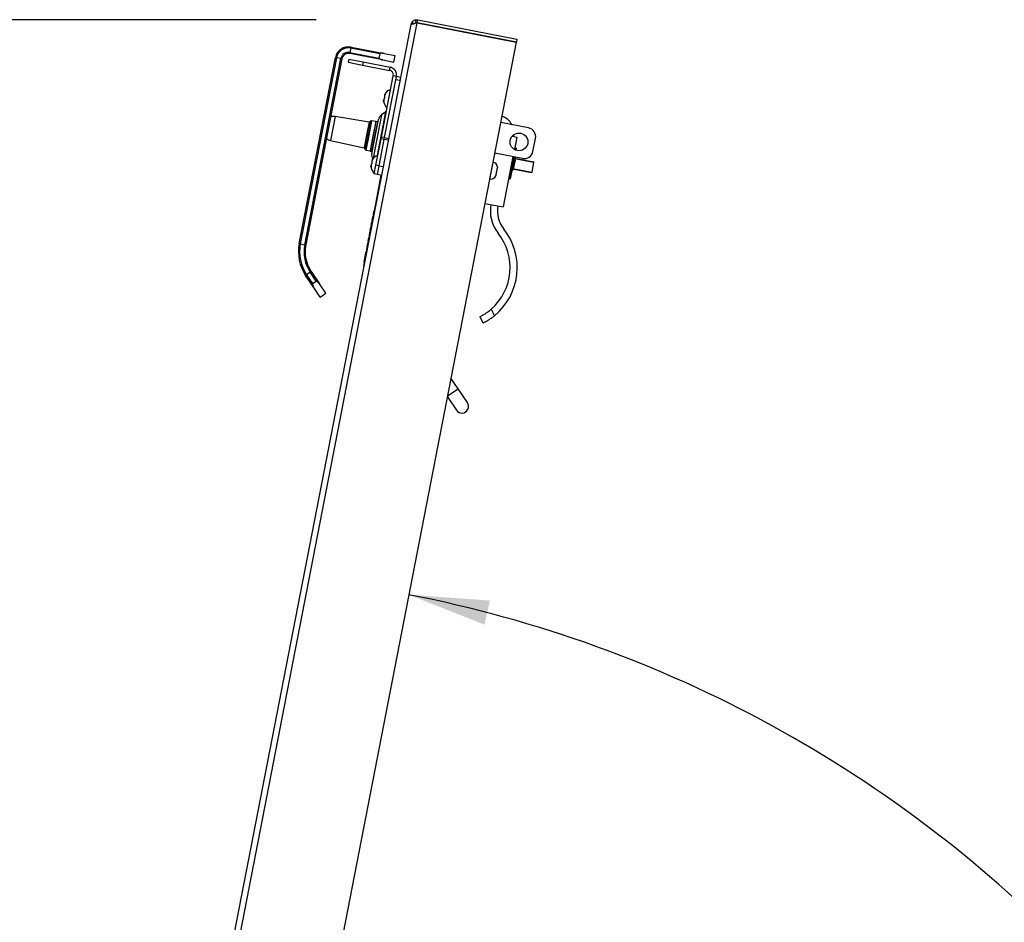
# Paper-space layout 'SHEET 2' of a CAD drawing. Units: inches. Extents: x 0 to 34.5, y 0 to 8.4.
# Drawn here: x 1.8 to 2.8, y 2.7 to 3.6 of the extents above; entities that cross this region are included whole.
import ezdxf

# ---------------------------------------------------------------- set-up
doc = ezdxf.new("R2010")
doc.units = ezdxf.units.IN
doc.header["$MEASUREMENT"] = 0
doc.layers.add('FORMAT', color=7, linetype='Continuous')
doc.styles.add('SLDTEXTSTYLE0', font='TXT', dxfattribs={"width": 0.605})
doc.dimstyles.new('SLDDIMSTYLE5', dxfattribs={"dimtxt": 0.091003, "dimasz": 0.080892, "dimexe": 0, "dimexo": 0.0625, "dimgap": 0.022751, "dimtad": 0, "dimtih": 1, "dimtoh": 1, "dimdec": 6, "dimlfac": 27.9, "dimrnd": 1e-09, "dimzin": 12, "dimdsep": 46, "dimtxsty": 'SLDTEXTSTYLE0', "dimsah": 1, "dimcen": 0.09, "dimadec": 0, "dimazin": 3, "dimtfac": 1, "dimtdec": 0, "dimtofl": 0, "dimtmove": 0, "dimatfit": 3, "dimfxl": 0, "dimfrac": 2, "dimtolj": 1, "dimtzin": 12, "dimarcsym": 0})
doc.dimstyles.new('SLDDIMSTYLE7', dxfattribs={"dimtxt": 0.091003, "dimasz": 0.080892, "dimexe": 0, "dimexo": 0.0625, "dimgap": 0.022751, "dimtad": 0, "dimtih": 1, "dimtoh": 1, "dimdec": 4, "dimlfac": 27.9, "dimzin": 4, "dimdsep": 46, "dimtxsty": 'SLDTEXTSTYLE0', "dimsah": 1, "dimcen": 0.09, "dimazin": 1, "dimtfac": 1, "dimtofl": 0, "dimtmove": 0, "dimatfit": 3, "dimfxl": 0, "dimfrac": 2, "dimtolj": 1, "dimtzin": 12, "dimarcsym": 0})

# ---------------------------------------------------------------- blocks, each defined once
blk = doc.blocks.new('_D_12')
at = {"layer": 'FORMAT'}
for p, q in [((2.12612, 3.58576), (1.3013, 3.58576)), ((1.4013, 3.58576), (1.4013, 2.52885)), ((1.4013, 1.33219), (1.4013, 2.3891)), ((1.80138, 1.33219), (1.3013, 1.33219))]:
    blk.add_line(p, q, dxfattribs=at)
for points in [[(1.4013, 3.58576), (1.38885, 3.50487), (1.41374, 3.50487)], [(1.4013, 1.33219), (1.41374, 1.41308), (1.38885, 1.41308)]]:
    blk.add_solid(points, dxfattribs=at)
at = {"layer": 'FORMAT', "insert": (1.20547, 2.50995), "char_height": 0.09375, "attachment_point": 1, "style": 'SLDTEXTSTYLE0'}
blk.add_mtext('62 7/8"', dxfattribs=at)
blk = doc.blocks.new('_D_14')
at = {"layer": 'FORMAT'}
for start, end in [(43.72551, 79), (0, 35.51755)]:
    blk.add_arc((1.97769, 1.76229), 1.26761, start, end, dxfattribs=at)
for points in [[(2.21956, 3.00662), (2.29567, 2.97653), (2.3012, 3.0008)], [(3.24531, 1.76229), (3.25517, 1.84354), (3.23029, 1.84275)]]:
    blk.add_solid(points, dxfattribs=at)
at = {"layer": 'FORMAT', "insert": (2.77456, 2.61957), "char_height": 0.09375, "attachment_point": 1, "style": 'SLDTEXTSTYLE0'}
blk.add_mtext('79.00°', dxfattribs=at)

psp = doc.layouts.new('SHEET 2')

# ---------------------------------------------------------------- linework, layer by layer
at = {"color": 7, "linetype": 'Continuous', "lineweight": 25}
for p, q in [((2.22171173, 3.58119947), (2.22247746, 3.58315483)), ((2.22486948, 3.58167337), (2.22247746, 3.58315483)), ((2.22675142, 3.58302162), (2.22611813, 3.58576304)), ((2.22800357, 3.58304356), (2.22854043, 3.58580549)), ((2.22854043, 3.58580549), (2.32837438, 3.56639973)), ((1.86338406, 1.73776343), (2.22171173, 3.58119947)), ((1.8685753, 1.73394544), (2.22795521, 3.58279478)), ((2.22394699, 3.58141325), (2.22220476, 3.58175191)), ((2.22675142, 3.58302162), (2.22800357, 3.58304356)), ((2.22795521, 3.58279478), (2.32778916, 3.56338902)), ((2.22800357, 3.58304356), (2.32783752, 3.56363781)), ((2.2602319, 3.57677901), (2.26018354, 3.57653022)), ((2.26141408, 3.57654922), (2.26136572, 3.57630043)), ((2.32778916, 3.56338902), (1.96840925, 1.71453968)), ((2.32837438, 3.56639973), (2.32783752, 3.56363781)), ((2.16094878, 3.55731717), (2.1600939, 3.5529192)), ((2.1611625, 3.55841666), (2.16094878, 3.55731717)), ((2.19006335, 3.55165787), (2.16094878, 3.55731717)), ((2.1611625, 3.55841666), (2.19448046, 3.5519403)), ((2.10896419, 3.36032108), (2.14540395, 3.54778738)), ((2.14650344, 3.54757366), (2.11006368, 3.36010736)), ((2.11446165, 3.35925248), (2.15090141, 3.54671878)), ((2.1520009, 3.54650506), (2.11556114, 3.35903876)), ((2.14540395, 3.54778738), (2.14650344, 3.54757366)), ((2.15090141, 3.54671878), (2.14650344, 3.54757366)), ((2.15090141, 3.54671878), (2.1520009, 3.54650506)), ((2.1589881, 3.54615027), (2.15837464, 3.54299429)), ((2.1589881, 3.54615027), (2.17344066, 3.54334098)), ((2.1600939, 3.5529192), (2.15988018, 3.5518197)), ((2.19319814, 3.54534335), (2.15988018, 3.5518197)), ((2.1600939, 3.5529192), (2.18920847, 3.5472599)), ((2.19006335, 3.55165787), (2.18920847, 3.5472599)), ((2.19319814, 3.54534335), (2.20438765, 3.54316833)), ((2.19448046, 3.5519403), (2.20566997, 3.54976528)), ((2.20438765, 3.54316833), (2.20566997, 3.54976528)), ((2.15837464, 3.54299429), (2.17282719, 3.540185)), ((2.17344066, 3.54334098), (2.17282719, 3.540185)), ((2.17282719, 3.540185), (2.20009626, 3.53488443)), ((2.17344066, 3.54334098), (2.20070972, 3.53804041)), ((2.20009626, 3.53488443), (2.20070972, 3.53804041)), ((2.19181994, 3.46774961), (2.20380177, 3.52939079)), ((2.19497592, 3.46713615), (2.20695775, 3.52877732)), ((2.20695775, 3.52877732), (2.20380177, 3.52939079)), ((2.21072128, 3.52465854), (2.20632331, 3.52551342)), ((2.20695775, 3.52877732), (2.20699879, 3.52898843)), ((2.20699879, 3.52898843), (2.21139676, 3.52813355)), ((2.17933892, 3.48272934), (2.14527206, 3.48841709)), ((2.18146796, 3.48398035), (2.17974367, 3.4828173)), ((2.18605794, 3.48325499), (2.18188732, 3.48406567)), ((2.18202865, 3.45087977), (2.18871207, 3.48526299)), ((2.19638057, 3.49315416), (2.19196285, 3.49017437)), ((2.18625096, 3.48330875), (2.18047882, 3.45361365)), ((2.18605794, 3.48325499), (2.18318897, 3.4684954)), ((2.18519444, 3.46810557), (2.18808051, 3.48295312)), ((2.18625096, 3.48330875), (2.18604084, 3.48316703)), ((2.18808051, 3.48295312), (2.18625096, 3.48330875)), ((2.18822224, 3.48274301), (2.18808051, 3.48295312)), ((2.34006012, 3.47689836), (2.31203593, 3.48234571)), ((2.14057023, 3.46422825), (2.17428714, 3.45674016)), ((2.18318897, 3.4684954), (2.18031999, 3.4537358)), ((2.18230837, 3.45325802), (2.18519444, 3.46810557)), ((2.18630479, 3.43937663), (2.191467, 3.46593389)), ((2.18946077, 3.43876317), (2.19462298, 3.46532043)), ((2.18946077, 3.43876317), (2.19461995, 3.46530482)), ((2.191467, 3.46593389), (2.19181994, 3.46774961)), ((2.19462298, 3.46532043), (2.191467, 3.46593389)), ((2.19497592, 3.46713615), (2.19181994, 3.46774961)), ((2.19461995, 3.46530482), (2.19497876, 3.46715074)), ((2.19901792, 3.46444994), (2.19461995, 3.46530482)), ((2.19462298, 3.46532043), (2.19497592, 3.46713615)), ((2.19497876, 3.46715074), (2.19937673, 3.46629587)), ((2.32364125, 3.46858822), (2.32825108, 3.46769216)), ((2.32534302, 3.47013589), (2.32508454, 3.46830768)), ((2.32825108, 3.46769216), (2.32581018, 3.45513481)), ((2.34458167, 3.45319874), (2.3471463, 3.46639266)), ((2.17462946, 3.45650699), (2.17579251, 3.45478269)), ((2.17614937, 3.45454649), (2.18031999, 3.4537358)), ((2.32650886, 3.45677564), (2.32615149, 3.45493711)), ((2.32756438, 3.45657047), (2.32650886, 3.45677564)), ((2.32756438, 3.45657047), (2.32715482, 3.45446346)), ((2.18033709, 3.45382376), (2.18047882, 3.45361365)), ((2.18047882, 3.45361365), (2.18230837, 3.45325802)), ((2.18230837, 3.45325802), (2.18251849, 3.45339974)), ((2.33407597, 3.44611256), (2.30605178, 3.45155991)), ((2.32442123, 3.44798925), (2.31457302, 3.39732462)), ((2.32478714, 3.44791812), (2.32348601, 3.44122441)), ((2.3235308, 3.43503308), (2.32584685, 3.44694813)), ((2.3241887, 3.446793), (2.32455461, 3.44672188)), ((2.32584265, 3.44771295), (2.32454152, 3.44101924)), ((2.32652988, 3.44449605), (2.32508266, 3.43705075)), ((2.32584685, 3.44694813), (2.32652988, 3.44449605)), ((2.32598746, 3.44644336), (2.34540099, 3.44266975)), ((2.32694048, 3.44660845), (2.32629015, 3.44638452)), ((2.32694048, 3.44660845), (2.32661164, 3.44756348)), ((2.18459503, 3.43058069), (2.18630479, 3.43937663)), ((2.18946077, 3.43876317), (2.18630479, 3.43937663)), ((2.18775101, 3.42996722), (2.18946077, 3.43876317)), ((2.18946077, 3.43876317), (2.19385874, 3.43790829)), ((2.30447946, 3.44237212), (2.30427363, 3.44241213)), ((2.30842792, 3.43521306), (2.30860622, 3.43613033)), ((2.32348601, 3.44122441), (2.32046316, 3.42567319)), ((2.32454152, 3.44101924), (2.32151867, 3.42546802)), ((2.32241741, 3.43572695), (2.3220515, 3.43579807)), ((2.32317839, 3.4332201), (2.32467205, 3.43493835)), ((2.32508266, 3.43705075), (2.3235308, 3.43503308)), ((2.3432638, 3.43167482), (2.32385026, 3.43544843)), ((2.32467205, 3.43493835), (2.32415295, 3.43538959)), ((2.34529413, 3.44212), (2.34337066, 3.43222457)), ((2.34540099, 3.44266975), (2.34529413, 3.44212)), ((2.17406114, 3.33793691), (2.19179715, 3.42918074)), ((2.18775101, 3.42996722), (2.18459503, 3.43058069)), ((2.18648418, 3.4022236), (2.19172678, 3.42919441)), ((2.19214898, 3.42911235), (2.18775101, 3.42996722)), ((2.3009909, 3.42552392), (2.30119672, 3.42548391)), ((2.30736121, 3.42972528), (2.30753951, 3.43064255)), ((2.30780541, 3.43201054), (2.30816201, 3.43384508)), ((2.32046316, 3.42567319), (2.32151867, 3.42546802)), ((2.34337066, 3.43222457), (2.3432638, 3.43167482)), ((2.18474698, 3.39328647), (2.1853931, 3.39661048)), ((2.1853931, 3.39661048), (2.18546347, 3.3965968)), ((2.18648418, 3.4022236), (2.18655455, 3.40220992)), ((2.29620357, 3.40089528), (2.31457302, 3.39732462)), ((2.18265325, 3.38401792), (2.18326357, 3.38715773)), ((2.18326357, 3.38715773), (2.18361541, 3.38708934)), ((2.18327637, 3.38722359), (2.18362821, 3.3871552)), ((2.18330629, 3.38737749), (2.18365812, 3.3873091)), ((2.18343968, 3.38806371), (2.18379151, 3.38799532)), ((2.18367914, 3.38929563), (2.18403097, 3.38922724)), ((2.18372115, 3.388009), (2.18396061, 3.38924092)), ((2.18380821, 3.38995967), (2.18384842, 3.39016654)), ((2.18380821, 3.38995967), (2.18416005, 3.38989128)), ((2.18384842, 3.39016654), (2.18389365, 3.39039918)), ((2.18384842, 3.39016654), (2.18420026, 3.39009815)), ((2.18389365, 3.39039918), (2.18428945, 3.39243544)), ((2.18389365, 3.39039918), (2.18424548, 3.39033079)), ((2.18428945, 3.39243544), (2.18464129, 3.39236705)), ((2.18430225, 3.39250129), (2.18465409, 3.3924329)), ((2.18433217, 3.39265519), (2.18435461, 3.39277064)), ((2.18436978, 3.3928487), (2.18440656, 3.39303792)), ((2.18436978, 3.3928487), (2.18472162, 3.39278031)), ((2.18440656, 3.39303792), (2.1847584, 3.39296953)), ((2.18446551, 3.39334118), (2.18481735, 3.39327279)), ((2.18060158, 3.37346298), (2.18121185, 3.37660255)), ((2.18121185, 3.37660255), (2.18156369, 3.37653416)), ((2.1812247, 3.37666865), (2.18157654, 3.37660026)), ((2.18124611, 3.37677879), (2.18137516, 3.37744268)), ((2.18137516, 3.37744268), (2.18172699, 3.37737429)), ((2.18162742, 3.37874045), (2.18223769, 3.38188002)), ((2.18162742, 3.37874045), (2.18197926, 3.37867206)), ((2.18165663, 3.37738797), (2.18190889, 3.37868574)), ((2.18223769, 3.38188002), (2.18228653, 3.38213127)), ((2.18223769, 3.38188002), (2.18258953, 3.38181163)), ((2.18225054, 3.38194612), (2.18260237, 3.38187773)), ((2.18228653, 3.38213127), (2.18263836, 3.38206288)), ((2.18235151, 3.38246556), (2.18239673, 3.3826982)), ((2.18235151, 3.38246556), (2.18270334, 3.38239717)), ((2.18239673, 3.3826982), (2.18274856, 3.38262981)), ((2.18240099, 3.38272015), (2.18275283, 3.38265176)), ((2.18265325, 3.38401792), (2.18300509, 3.38394953)), ((2.18268246, 3.38266544), (2.18293472, 3.38396321)), ((2.17854986, 3.36290781), (2.17916013, 3.36604737)), ((2.17916013, 3.36604737), (2.17951197, 3.36597898)), ((2.17917298, 3.36611347), (2.17952482, 3.36604508)), ((2.17919501, 3.36622679), (2.17932344, 3.3668875)), ((2.17932344, 3.3668875), (2.17967528, 3.36681911)), ((2.1795629, 3.36811942), (2.17991474, 3.36805103)), ((2.1795757, 3.36818528), (2.1797122, 3.36888751)), ((2.1795757, 3.36818528), (2.17992754, 3.36811689)), ((2.17960491, 3.36683279), (2.17984437, 3.36806471)), ((2.17973214, 3.36899009), (2.18008398, 3.3689217)), ((2.179739, 3.3690254), (2.18009084, 3.36895701)), ((2.17974499, 3.36905618), (2.18018602, 3.37132508)), ((2.17974499, 3.36905618), (2.18009682, 3.36898779)), ((2.18018602, 3.37132508), (2.18053785, 3.37125669)), ((2.18019882, 3.37139094), (2.18055065, 3.37132255)), ((2.18022873, 3.37154484), (2.18058057, 3.37147645)), ((2.18036207, 3.37223083), (2.18071391, 3.37216244)), ((2.18060158, 3.37346298), (2.18095342, 3.37339459)), ((2.18064355, 3.37217612), (2.18088305, 3.37340827)), ((2.10896419, 3.36032108), (2.11006368, 3.36010736)), ((2.11006368, 3.36010736), (2.11446165, 3.35925248)), ((2.11446165, 3.35925248), (2.11556114, 3.35903876)), ((2.17721907, 3.3545587), (2.17779098, 3.35750094)), ((2.17746553, 3.3575642), (2.17750951, 3.35755565)), ((2.17750951, 3.35755565), (2.17786135, 3.35748726)), ((2.17783167, 3.359213), (2.1781835, 3.35914461)), ((2.17814886, 3.36084483), (2.17810488, 3.36085337)), ((2.17814886, 3.36084483), (2.1785007, 3.36077643)), ((2.17819598, 3.36108725), (2.1782976, 3.36161003)), ((2.1782976, 3.36161003), (2.17864944, 3.36154164)), ((2.1783104, 3.36167589), (2.17866224, 3.3616075)), ((2.17854982, 3.36290757), (2.17890165, 3.36283918)), ((2.17854986, 3.36290781), (2.1789017, 3.36283942)), ((2.17859187, 3.36162117), (2.17883129, 3.36285285)), ((2.17522821, 3.34581938), (2.17651053, 3.35241633)), ((2.17522821, 3.34581938), (2.17558005, 3.34575099)), ((2.17529777, 3.34641203), (2.17534175, 3.34640348)), ((2.17580842, 3.34880433), (2.17576445, 3.34881288)), ((2.17584878, 3.34901192), (2.1758048, 3.34902046)), ((2.17651053, 3.35241633), (2.17686237, 3.35234794)), ((2.17721907, 3.3545587), (2.17728943, 3.35454502)), ((2.17441298, 3.33786852), (2.17406114, 3.33793691)), ((2.17437333, 3.34142141), (2.17472517, 3.34135302)), ((2.11545882, 3.32839896), (2.1163874, 3.32902529)), ((2.12381273, 3.31601377), (2.11545882, 3.32839896)), ((2.12010173, 3.33153064), (2.1163874, 3.32902529)), ((2.1163874, 3.32902529), (2.12234681, 3.3201901)), ((2.12010173, 3.33153064), (2.12103031, 3.33215698)), ((2.12606114, 3.32269545), (2.12010173, 3.33153064)), ((2.12103031, 3.33215698), (2.12938422, 3.31977179)), ((2.12234681, 3.3201901), (2.12606114, 3.32269545)), ((2.13018694, 3.30656362), (2.12381273, 3.31601377)), ((2.13575843, 3.31032164), (2.12938422, 3.31977179)), ((2.13018694, 3.30656362), (2.13575843, 3.31032164)), ((2.29450893, 3.28036618), (2.29125115, 3.28675161)), ((2.30247378, 3.29433008), (2.30581945, 3.28777237)), ((2.26915112, 3.21407432), (2.26196124, 3.22473375)), ((2.2583343, 3.20607474), (2.26740318, 3.19262956)), ((2.27854616, 3.2001456), (2.26915112, 3.21407432))]:
    psp.add_line(p, q, dxfattribs=at)
at = {"color": 8, "linetype": 'Continuous', "lineweight": 25}
for p, q in [((2.14527206, 3.48841709), (2.14292114, 3.47632267)), ((2.18146796, 3.48398035), (2.17863024, 3.46938152)), ((2.18188732, 3.48406567), (2.17901835, 3.46930608)), ((2.19196285, 3.49017437), (2.18343614, 3.44630828)), ((2.18783256, 3.44917848), (2.19638057, 3.49315416)), ((2.14292114, 3.47632267), (2.14057023, 3.46422825)), ((2.17933892, 3.48272934), (2.17681303, 3.46973475)), ((2.17974367, 3.4828173), (2.17718656, 3.46966214)), ((2.17681303, 3.46973475), (2.17428714, 3.45674016)), ((2.17718656, 3.46966214), (2.17462946, 3.45650699)), ((2.17863024, 3.46938152), (2.17579251, 3.45478269)), ((2.17901835, 3.46930608), (2.17614937, 3.45454649)), ((2.32444775, 3.44617213), (2.32408184, 3.44624326)), ((2.34529413, 3.44212), (2.32615547, 3.44584018)), ((2.30119672, 3.42548391), (2.30447946, 3.44237212)), ((2.32215836, 3.43634782), (2.32252427, 3.4362767)), ((2.32423199, 3.43594475), (2.34337066, 3.43222457)), ((2.25849169, 3.20688444), (2.26915112, 3.21407432))]:
    psp.add_line(p, q, dxfattribs=at)
at = {"color": 7, "linetype": 'Continuous', "lineweight": 25}
psp.add_circle((2.33047109, 3.46278778), 0.00896057, dxfattribs=at)
for centre, radius, start, end in [((2.15859786, 3.54522275), 0.01344086, 79, 169), ((2.15859786, 3.54522275), 0.01232079, 79, 169), ((2.15859786, 3.54522275), 0.0078405, 79, 169), ((2.15859786, 3.54522275), 0.00672043, 79, 169), ((2.20240748, 3.50766264), 0.00768765, 100.17771323, 162.31983324), ((2.20172358, 3.50414426), 0.00768765, 175.65615631, 237.82228677), ((2.19567306, 3.49420309), 0.00126523, 304, 349), ((2.14379178, 3.47955094), 0.00898887, 80.52142294, 110.66669022), ((2.18178063, 3.48351681), 0.00055914, 79, 124), ((2.19626603, 3.48379464), 0.00769534, 124, 169), ((2.30749266, 3.47172719), 0.01792115, 28.05012254, 71.19511745), ((2.179431, 3.48328085), 0.00055914, 260.52142294, 304), ((2.33835036, 3.46810242), 0.00896057, 349, 79), ((2.14251905, 3.47300331), 0.00898887, 227.33330978, 257.47857706), ((2.17416591, 3.45619432), 0.00055914, 34, 77.47857706), ((2.17625606, 3.45509536), 0.00055914, 214, 259), ((2.18958261, 3.44941143), 0.00769534, 169, 210.17748895), ((2.18958429, 3.44169307), 0.00768765, 100.17771323, 162.31983324), ((2.33578572, 3.4549085), 0.00896057, 259, 349), ((2.18890039, 3.43817469), 0.00768765, 175.65615631, 237.82228677), ((2.30347925, 3.43722649), 0.00524194, 1.78785713, 79), ((2.30219693, 3.43062954), 0.00524194, 259, 336.28804786), ((2.33680178, 3.39300379), 0.03518961, 169, 218.72212773), ((2.33680178, 3.39300379), 0.02802115, 169, 218.72212773), ((2.26600341, 3.33623869), 0.06272401, 309.40378111, 38.72212773), ((2.26600341, 3.33623869), 0.05555556, 311.03095838, 38.72212773), ((2.15074491, 3.35219973), 0.04256272, 169, 214), ((2.15074491, 3.35219973), 0.04144265, 169, 214), ((2.15074491, 3.35219973), 0.03696237, 169, 214), ((2.15074491, 3.35219973), 0.03584229, 169, 214), ((2.27297467, 3.19638758), 0.00672043, 214, 34)]:
    psp.add_arc(centre, radius, start, end, dxfattribs=at)
for points, knots in [([(2.22247746, 3.58315483), (2.2227506, 3.5835378), (2.2231453, 3.5840912), (2.22383286, 3.58468282), (2.22433065, 3.58503162), (2.22482152, 3.58530529), (2.22547294, 3.58559402), (2.22585599, 3.58569437), (2.22611813, 3.58576304)], [0, 0, 0, 0, 0.276991944, 0.400251457, 0.517210621, 0.631748654, 0.747987905, 1, 1, 1, 1]), ([(2.22220476, 3.58175191), (2.22213689, 3.58171023), (2.22200115, 3.58162689), (2.22180525, 3.58144902), (2.2217489, 3.58129865), (2.22171173, 3.58119947)], [0, 0, 0, 0, 0.253991646, 0.507983295, 1, 1, 1, 1]), ([(2.22548871, 3.58252493), (2.22521346, 3.58222932), (2.22480821, 3.58179408), (2.22416968, 3.58146403), (2.22353228, 3.58127219), (2.22272905, 3.58131433), (2.2223898, 3.58159747), (2.22220476, 3.58175191)], [0, 0, 0, 0, 0.236402761, 0.348073175, 0.460941469, 0.705964248, 1, 1, 1, 1]), ([(2.22545197, 3.58235266), (2.22549335, 3.58238993), (2.22561734, 3.58250159), (2.22584342, 3.58265194), (2.22609783, 3.58279372), (2.2264492, 3.58294563), (2.22662509, 3.58298986), (2.22675142, 3.58302162)], [0, 0, 0, 0, 0.070436147, 0.211026165, 0.365330309, 0.544153675, 1, 1, 1, 1]), ([(2.18920847, 3.5472599), (2.18920706, 3.54724057), (2.1892038, 3.54719591), (2.18924038, 3.54710765), (2.18934581, 3.54697768), (2.18953132, 3.54682987), (2.18999632, 3.54652598), (2.19074408, 3.54615388), (2.19165293, 3.54578095), (2.1924744, 3.54550646), (2.19295634, 3.54539784), (2.19319814, 3.54534335)], [0, 0, 0, 0, 0.0122727508, 0.0283563927, 0.0595179789, 0.1193944111, 0.1804889034, 0.4192889701, 0.6615880783, 0.8302076933, 1, 1, 1, 1]), ([(2.19448046, 3.5519403), (2.19430874, 3.55196994), (2.19396456, 3.55202935), (2.19325351, 3.55209647), (2.19245758, 3.55211886), (2.19166074, 3.5520875), (2.19111366, 3.55203685), (2.19074165, 3.55198108), (2.19049004, 3.55192573), (2.19030297, 3.55186618), (2.19017553, 3.55180608), (2.19009935, 3.55173702), (2.19007185, 3.5516924), (2.19006527, 3.5516657), (2.19006335, 3.55165787)], [0, 0, 0, 0, 0.1195465843, 0.2396079323, 0.4825566573, 0.6491348073, 0.7629896446, 0.8403804318, 0.8930846712, 0.9293071107, 0.9672414677, 0.9824393204, 0.9948499691, 1, 1, 1, 1]), ([(2.20380177, 3.52939079), (2.20385133, 3.52994498), (2.2039484, 3.53103044), (2.20338286, 3.53258607), (2.20238569, 3.53384199), (2.20120713, 3.53459959), (2.20039534, 3.53480774), (2.20009626, 3.53488443)], [0, 0, 0, 0, 0.225475401, 0.441623191, 0.657770149, 0.873917068, 1, 1, 1, 1]), ([(2.20695775, 3.52877732), (2.20699433, 3.528993), (2.20706773, 3.52942585), (2.20710924, 3.53008944), (2.20709839, 3.53076167), (2.20702908, 3.53142914), (2.20690484, 3.53208356), (2.20672693, 3.5327238), (2.20649283, 3.53335424), (2.20620623, 3.53396095), (2.20587186, 3.53453709), (2.20549163, 3.53508205), (2.20506165, 3.53559911), (2.20458996, 3.53607642), (2.20391266, 3.53665478), (2.20316446, 3.53714631), (2.2023033, 3.53756421), (2.20155207, 3.53784885), (2.20099161, 3.5379763), (2.20070972, 3.53804041)], [0, 0, 0, 0, 0.052872345, 0.106111792, 0.160509022, 0.215306329, 0.268179174, 0.321419132, 0.375816907, 0.430614771, 0.483487616, 0.536727575, 0.59112535, 0.645923214, 0.698796056, 0.806338123, 0.861135983, 0.93015612, 1, 1, 1, 1]), ([(2.19429294, 3.50330656), (2.19424566, 3.50342515), (2.19415081, 3.50366308), (2.19407452, 3.50401855), (2.19404035, 3.50437252), (2.19405186, 3.50460505), (2.19405763, 3.50472154)], [0, 0, 0, 0, 0.246619817, 0.494763103, 0.746879781, 1, 1, 1, 1]), ([(2.1943141, 3.50604093), (2.19428092, 3.50575953), (2.19421438, 3.50519513), (2.19419897, 3.50445322), (2.19422841, 3.50382239), (2.1942714, 3.50347871), (2.19429294, 3.50330656)], [0, 0, 0, 0, 0.309780777, 0.621301058, 0.81031092, 1, 1, 1, 1]), ([(2.19506233, 3.50726473), (2.19497407, 3.50717249), (2.19479699, 3.50698742), (2.1945931, 3.50668641), (2.19442881, 3.50637101), (2.19435239, 3.50615111), (2.1943141, 3.50604093)], [0, 0, 0, 0, 0.246619817, 0.494763103, 0.746879781, 1, 1, 1, 1]), ([(2.19482702, 3.50867972), (2.19482132, 3.50856589), (2.19480989, 3.50833787), (2.19484236, 3.50798709), (2.1949175, 3.50762901), (2.19501396, 3.5073864), (2.19506233, 3.50726473)], [0, 0, 0, 0, 0.247343605, 0.495495969, 0.746980876, 1, 1, 1, 1]), ([(2.19583172, 3.51122291), (2.19575295, 3.51108193), (2.19558401, 3.51077958), (2.19532001, 3.51020774), (2.19505195, 3.50950294), (2.19490216, 3.50895473), (2.19482702, 3.50867972)], [0, 0, 0, 0, 0.1765762372, 0.3786985084, 0.6883250567, 1, 1, 1, 1]), ([(2.19508349, 3.50999911), (2.19512084, 3.51010678), (2.19519566, 3.51032247), (2.19535716, 3.51063555), (2.19556097, 3.51093941), (2.19574129, 3.51112822), (2.19583172, 3.51122291)], [0, 0, 0, 0, 0.247343605, 0.495495969, 0.746980876, 1, 1, 1, 1]), ([(2.18300854, 3.44525334), (2.18292977, 3.44511236), (2.18276083, 3.44481001), (2.18249683, 3.44423817), (2.18222876, 3.44353337), (2.18207898, 3.44298516), (2.18200384, 3.44271015)], [0, 0, 0, 0, 0.1765762372, 0.3786985084, 0.6883250567, 1, 1, 1, 1]), ([(2.1822603, 3.44402954), (2.18229765, 3.44413721), (2.18237247, 3.44435291), (2.18253398, 3.44466598), (2.18273779, 3.44496985), (2.18291811, 3.44515865), (2.18300854, 3.44525334)], [0, 0, 0, 0, 0.247343605, 0.495495969, 0.746980876, 1, 1, 1, 1]), ([(2.18146976, 3.43733699), (2.18142248, 3.43745558), (2.18132762, 3.43769351), (2.18125133, 3.43804898), (2.18121716, 3.43840295), (2.18122868, 3.43863548), (2.18123445, 3.43875197)], [0, 0, 0, 0, 0.246619817, 0.494763103, 0.746879781, 1, 1, 1, 1]), ([(2.18149091, 3.44007136), (2.18145773, 3.43978996), (2.18139119, 3.43922556), (2.18137579, 3.43848366), (2.18140522, 3.43785283), (2.18144822, 3.43750914), (2.18146976, 3.43733699)], [0, 0, 0, 0, 0.309780777, 0.621301058, 0.81031092, 1, 1, 1, 1]), ([(2.18223915, 3.44129516), (2.18215088, 3.44120292), (2.18197381, 3.44101785), (2.18176991, 3.44071684), (2.18160563, 3.44040144), (2.1815292, 3.44018154), (2.18149091, 3.44007136)], [0, 0, 0, 0, 0.246619817, 0.494763103, 0.746879781, 1, 1, 1, 1]), ([(2.18200384, 3.44271015), (2.18199813, 3.44259632), (2.18198671, 3.44236831), (2.18201917, 3.44201753), (2.18209431, 3.44165944), (2.18219077, 3.44141683), (2.18223915, 3.44129516)], [0, 0, 0, 0, 0.247343605, 0.495495969, 0.746980876, 1, 1, 1, 1]), ([(2.30826822, 3.4352441), (2.30827242, 3.43512742), (2.30828084, 3.43489362), (2.30825834, 3.43442467), (2.30820063, 3.4340774), (2.30816201, 3.43384508)], [0, 0, 0, 0, 0.247992428, 0.496902187, 1, 1, 1, 1]), ([(2.30842792, 3.43521306), (2.30842668, 3.4352133), (2.30842313, 3.43521399), (2.30838526, 3.43522135), (2.30830733, 3.4352365), (2.30826822, 3.4352441)], [0, 0, 0, 0, 0.211894141, 0.604417771, 1, 1, 1, 1]), ([(2.30871243, 3.43752936), (2.30871663, 3.43741267), (2.30872504, 3.43717888), (2.30870255, 3.43670992), (2.30864483, 3.43636266), (2.30860622, 3.43613033)], [0, 0, 0, 0, 0.247992428, 0.496902187, 1, 1, 1, 1]), ([(2.30736121, 3.42972528), (2.30731065, 3.42949814), (2.30723457, 3.42915631), (2.30708038, 3.42871287), (2.30698391, 3.42849665), (2.30693559, 3.42838835)], [0, 0, 0, 0, 0.4971180646, 0.7481078456, 1, 1, 1, 1]), ([(2.30780541, 3.43201054), (2.30775486, 3.43178339), (2.30767878, 3.43144156), (2.30752458, 3.43099812), (2.30742812, 3.4307819), (2.3073798, 3.4306736)], [0, 0, 0, 0, 0.497118065, 0.748107846, 1, 1, 1, 1]), ([(2.3073798, 3.4306736), (2.30741864, 3.43066605), (2.30749665, 3.43065088), (2.3075347, 3.43064349), (2.30753826, 3.4306428), (2.30753951, 3.43064255)], [0, 0, 0, 0, 0.392365217, 0.788105993, 1, 1, 1, 1]), ([(2.18325842, 3.38713125), (2.18326668, 3.3871737), (2.18328315, 3.38725848), (2.18329858, 3.38733786), (2.18330629, 3.38737749)], [0, 0, 0, 0, 0.500774021, 1, 1, 1, 1]), ([(2.18330629, 3.38737749), (2.18332246, 3.38746069), (2.1833534, 3.38761984), (2.18339138, 3.38781527), (2.18343085, 3.38801828), (2.18343599, 3.38804477), (2.18343968, 3.38806371)], [0, 0, 0, 0, 0.1951563533, 0.3732914701, 0.5518636566, 1, 1, 1, 1]), ([(2.18367914, 3.38929563), (2.1836796, 3.38929802), (2.18368045, 3.38930239), (2.1836893, 3.38934791), (2.18370388, 3.38942292), (2.1837278, 3.389546), (2.18376374, 3.38973089), (2.18379263, 3.38987952), (2.18380821, 3.38995967)], [0, 0, 0, 0, 0.168839306, 0.308684853, 0.432247676, 0.552783559, 0.758809342, 1, 1, 1, 1]), ([(2.18428945, 3.39243544), (2.18429816, 3.39248025), (2.18431621, 3.3925731), (2.18433996, 3.39269525), (2.18435992, 3.39279797), (2.18436657, 3.39283215), (2.18436978, 3.3928487)], [0, 0, 0, 0, 0.275147589, 0.570087413, 0.791736489, 1, 1, 1, 1]), ([(2.18442034, 3.39310878), (2.1844279, 3.39314769), (2.18445886, 3.39330696), (2.18446265, 3.39332645), (2.18446551, 3.39334118)], [0, 0, 0, 0, 0.244311608, 1, 1, 1, 1]), ([(2.18228653, 3.38213127), (2.18229702, 3.38218527), (2.18231627, 3.38228431), (2.1823384, 3.38239816), (2.18234974, 3.38245645), (2.18235501, 3.38248358), (2.1823555, 3.38248612), (2.18235577, 3.38248751)], [0, 0, 0, 0, 0.3063004113, 0.5618248938, 0.6901634301, 0.8309959502, 1, 1, 1, 1]), ([(2.18239673, 3.3826982), (2.18239799, 3.38270471), (2.18240083, 3.38271932), (2.18240094, 3.38271986), (2.18240099, 3.38272015)], [0, 0, 0, 0, 0.445229509, 1, 1, 1, 1]), ([(2.18018439, 3.37131673), (2.18019143, 3.37135296), (2.18020883, 3.37144245), (2.18022512, 3.37152623), (2.18023481, 3.37157609)], [0, 0, 0, 0, 0.404827467, 1, 1, 1, 1]), ([(2.18022873, 3.37154484), (2.1802449, 3.37162803), (2.18027583, 3.37178716), (2.18031381, 3.37198254), (2.18035326, 3.37218547), (2.1803584, 3.37221192), (2.18036207, 3.37223083)], [0, 0, 0, 0, 0.195186011, 0.373321246, 0.551872704, 1, 1, 1, 1]), ([(2.17750951, 3.35755565), (2.17751198, 3.35756838), (2.1775167, 3.35759263), (2.17755889, 3.35780968), (2.17762627, 3.35815631), (2.17772031, 3.35864013), (2.17779358, 3.35901707), (2.17783167, 3.359213)], [0, 0, 0, 0, 0.199754748, 0.380625151, 0.555952442, 0.76918087, 1, 1, 1, 1]), ([(2.17783167, 3.359213), (2.17787868, 3.35945487), (2.17796929, 3.35992103), (2.17807605, 3.36047025), (2.178139, 3.3607941), (2.17814546, 3.36082734), (2.17814886, 3.36084483)], [0, 0, 0, 0, 0.286792594, 0.55274964, 0.764645599, 1, 1, 1, 1]), ([(2.17437333, 3.34142141), (2.17437787, 3.34144475), (2.17438625, 3.34148787), (2.17447662, 3.34195278), (2.17464464, 3.3428172), (2.17490809, 3.34417252), (2.17511521, 3.34523803), (2.17522821, 3.34581938)], [0, 0, 0, 0, 0.210508068, 0.388929297, 0.552603443, 0.755898717, 1, 1, 1, 1]), ([(2.12234681, 3.3201901), (2.12233215, 3.32017743), (2.12229828, 3.32014815), (2.12226166, 3.3200599), (2.12223563, 3.31979859), (2.12244484, 3.31883036), (2.12294861, 3.31747721), (2.12356012, 3.31644158), (2.12381273, 3.31601377)], [0, 0, 0, 0, 0.012288165, 0.028392007, 0.05959273, 0.180502617, 0.661472457, 1, 1, 1, 1]), ([(2.12938422, 3.31977179), (2.12894479, 3.32033146), (2.12835338, 3.32108471), (2.12749386, 3.32186941), (2.12707189, 3.32222079), (2.1267693, 3.32244435), (2.12655226, 3.32258314), (2.12637788, 3.3226733), (2.12624527, 3.32272092), (2.12614256, 3.32272596), (2.12609157, 3.32271385), (2.12606804, 3.32269962), (2.12606114, 3.32269545)], [0, 0, 0, 0, 0.4820828546, 0.6488135337, 0.7627726234, 0.8402342743, 0.892986773, 0.92924238, 0.967211472, 0.9824232408, 0.9948452534, 1, 1, 1, 1]), ([(2.29125115, 3.28675161), (2.29128312, 3.28676786), (2.29134799, 3.28680082), (2.29186821, 3.28706938), (2.29268549, 3.28750598), (2.29378376, 3.28812069), (2.29513195, 3.28892167), (2.2966514, 3.28988853), (2.29831114, 3.29102704), (2.29985968, 3.29217874), (2.30126307, 3.29329415), (2.30206836, 3.29398319), (2.30247378, 3.29433008)], [0, 0, 0, 0, 0.105155, 0.213356462, 0.318512441, 0.426731535, 0.531596304, 0.639561402, 0.743388642, 0.850240891, 0.924603572, 1, 1, 1, 1]), ([(2.30581945, 3.28777237), (2.30553189, 3.28753859), (2.30495482, 3.28706945), (2.30407186, 3.28638409), (2.30317903, 3.28571447), (2.30229479, 3.28507603), (2.30143094, 3.2844744), (2.30058998, 3.28390894), (2.29976785, 3.28337497), (2.29898755, 3.28288506), (2.29801439, 3.28229307), (2.29714009, 3.28178536), (2.29638893, 3.2813648), (2.29572402, 3.28100093), (2.2951988, 3.28072274), (2.29485747, 3.28054523), (2.29464314, 3.28043472), (2.29452601, 3.2803749), (2.29451322, 3.28036837), (2.29450893, 3.28036618)], [0, 0, 0, 0, 0.05242438, 0.105201703, 0.159108233, 0.213412115, 0.265839149, 0.318638192, 0.372613697, 0.426996783, 0.478828222, 0.584239142, 0.637939784, 0.690032569, 0.795965854, 0.849929486, 0.887127004, 0.962143053, 1, 1, 1, 1])]:
    psp.add_open_spline(points, degree=3, knots=knots, dxfattribs=at)
for points in [[(2.22611813, 3.58576304), (2.22652073, 3.58583379), (2.22732593, 3.58597527), (2.2281356, 3.58586208), (2.22854043, 3.58580549)], [(2.22795521, 3.58279478), (2.22753112, 3.58275233), (2.22668296, 3.58266743), (2.22588679, 3.58257243), (2.22548871, 3.58252493)]]:
    psp.add_open_spline(points, degree=3, dxfattribs=at)

# ---------------------------------------------------------------- dimensions: what is measured, and where the dimension line sits
at = {"layer": 'FORMAT'}
dim = psp.add_linear_dim(base=(1.40129921, 3.58576304), p1=(1.90138237, 1.33218559), p2=(2.22611813, 3.58576304), angle=90, dimstyle='SLDDIMSTYLE5', dxfattribs=at)
dim.commit()
dim.dimension.update_dxf_attribs({"geometry": '_D_12', "text_midpoint": (1.40129921, 2.45897432), "dimtype": 160})
dim = psp.add_angular_dim_2l(base=(3.18490264, 2.14892821), line1=((1.98197945, 1.76229311), (3.78852723, 1.76229311)), line2=((2.32778916, 3.56338902), (1.96840925, 1.71453968)), dimstyle='SLDDIMSTYLE7', dxfattribs=at)
dim.commit()
dim.dimension.update_dxf_attribs({"geometry": '_D_14', "text_midpoint": (2.9558137, 2.56859477), "dimtype": 162})

doc.saveas('drawing.dxf')
